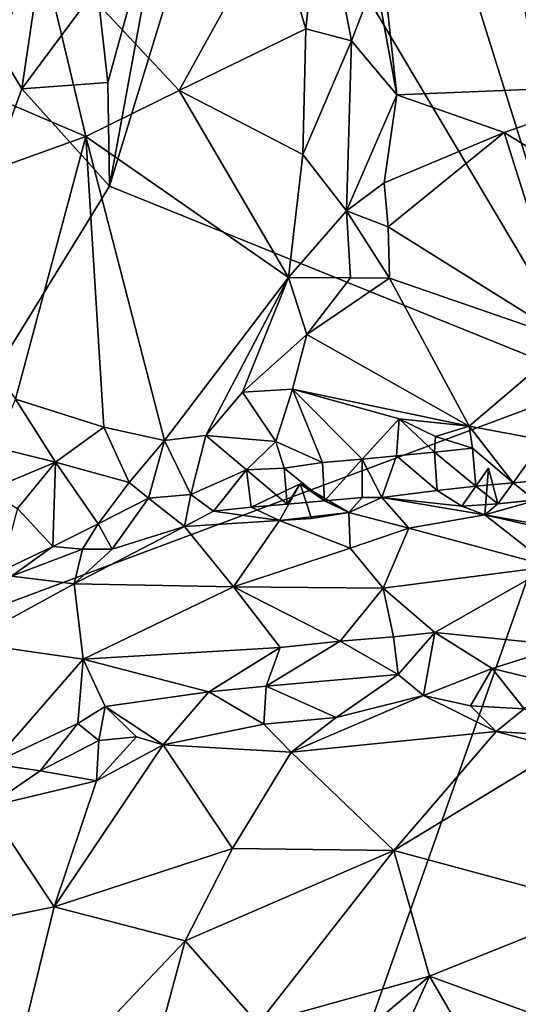
# Model space of a CAD drawing. Units: metres. Extents: x 25.62 to 33.26, y -5.8 to 1.75.
# Drawn here: x 29.27 to 29.64, y -3.53 to -2.79 of the extents above; entities that cross this region are included whole.
import ezdxf

# ---------------------------------------------------------------- set-up
doc = ezdxf.new("R2010")
doc.units = ezdxf.units.M

msp = doc.modelspace()

# ---------------------------------------------------------------- linework, layer by layer
at = {"layer": '1'}
for points in [[(29.70105, -3.06423, -0.19764), (29.56766, -2.36989, -0.18929), (29.64631, -2.35119, -0.18804)], [(29.50164, -2.42814, -0.18815), (29.56766, -2.36989, -0.18929), (29.70105, -3.06423, -0.19764)], [(29.43135, -2.61008, -0.18939), (29.50164, -2.42814, -0.18815), (29.70105, -3.06423, -0.19764)], [(29.38196, -2.67225, -0.1897), (29.43135, -2.61008, -0.18939), (29.33708, -2.91731, -0.18958)], [(29.33708, -2.91731, -0.18958), (29.43135, -2.61008, -0.18939), (29.70105, -3.06423, -0.19764)], [(29.33579, -2.83972, -0.19539), (29.32785, -2.76868, -0.20065), (29.38196, -2.67225, -0.1897)], [(29.33579, -2.83972, -0.19539), (29.38196, -2.67225, -0.1897), (29.33708, -2.91731, -0.18958)], [(29.28468, -2.73406, 0.47881), (29.19491, -2.67667, 0.42989), (29.2418, -2.84701, 0.42713)], [(29.45928, -2.71862, 0.6514), (29.48377, -2.79972, 0.65744), (29.49529, -2.69069, 0.69624)], [(29.49529, -2.69069, 0.69624), (29.48377, -2.79972, 0.65744), (29.51798, -2.80859, 0.68318)], [(29.49529, -2.69069, 0.69624), (29.51798, -2.80859, 0.68318), (29.53574, -2.76184, 0.69888)], [(29.53486, -2.6931, 0.70672), (29.53574, -2.76184, 0.69888), (29.55178, -2.84903, 0.68372)], [(29.53486, -2.6931, 0.70672), (29.55178, -2.84903, 0.68372), (29.73445, -2.84151, 0.66199)], [(29.53486, -2.6931, 0.70672), (29.73445, -2.84151, 0.66199), (29.725, -2.6951, 0.67981)], [(29.28468, -2.73406, 0.47881), (29.38905, -2.84568, 0.54853), (29.45928, -2.71862, 0.6514)], [(29.45928, -2.71862, 0.6514), (29.38905, -2.84568, 0.54853), (29.48377, -2.79972, 0.65744)], [(29.11109, -3.2846, -0.19349), (29.20414, -2.73211, -0.18861), (29.27159, -2.84467, -0.18808)], [(29.27159, -2.84467, -0.18808), (29.20414, -2.73211, -0.18861), (29.28617, -2.74668, -0.18339)], [(29.2418, -2.84701, 0.42713), (29.31943, -2.88007, 0.4823), (29.28468, -2.73406, 0.47881)], [(29.28468, -2.73406, 0.47881), (29.31943, -2.88007, 0.4823), (29.38905, -2.84568, 0.54853)], [(29.27159, -2.84467, -0.18808), (29.28617, -2.74668, -0.18339), (29.32785, -2.76868, -0.20065)], [(29.53574, -2.76184, 0.69888), (29.51798, -2.80859, 0.68318), (29.55178, -2.84903, 0.68372)], [(29.27159, -2.84467, -0.18808), (29.32785, -2.76868, -0.20065), (29.33579, -2.83972, -0.19539)], [(29.38905, -2.84568, 0.54853), (29.4816, -2.89353, 0.63816), (29.48377, -2.79972, 0.65744)], [(29.48377, -2.79972, 0.65744), (29.4816, -2.89353, 0.63816), (29.51798, -2.80859, 0.68318)], [(29.4816, -2.89353, 0.63816), (29.51423, -2.93575, 0.65444), (29.51798, -2.80859, 0.68318)], [(29.51423, -2.93575, 0.65444), (29.55178, -2.84903, 0.68372), (29.51798, -2.80859, 0.68318)], [(29.27159, -2.84467, -0.18808), (29.33708, -2.91731, -0.18958), (29.11109, -3.2846, -0.19349)], [(29.33708, -2.91731, -0.18958), (29.27159, -2.84467, -0.18808), (29.33579, -2.83972, -0.19539)], [(29.73445, -2.84151, 0.66199), (29.55178, -2.84903, 0.68372), (29.6319, -2.87711, 0.66844)], [(29.73445, -2.84151, 0.66199), (29.6319, -2.87711, 0.66844), (29.79205, -2.97516, 0.61607)], [(29.2418, -2.84701, 0.42713), (29.1678, -2.93458, 0.37581), (29.31943, -2.88007, 0.4823)], [(29.38905, -2.84568, 0.54853), (29.31943, -2.88007, 0.4823), (29.47078, -2.98549, 0.61613)], [(29.47078, -2.98549, 0.61613), (29.4816, -2.89353, 0.63816), (29.38905, -2.84568, 0.54853)], [(29.55178, -2.84903, 0.68372), (29.51423, -2.93575, 0.65444), (29.54236, -2.9148, 0.66655)], [(29.55178, -2.84903, 0.68372), (29.54236, -2.9148, 0.66655), (29.6319, -2.87711, 0.66844)], [(29.1678, -2.93458, 0.37581), (29.26696, -3.07624, 0.43721), (29.31943, -2.88007, 0.4823)], [(29.26696, -3.07624, 0.43721), (29.33292, -3.09725, 0.48801), (29.31943, -2.88007, 0.4823)], [(29.31943, -2.88007, 0.4823), (29.33292, -3.09725, 0.48801), (29.37809, -3.10725, 0.52396)], [(29.31943, -2.88007, 0.4823), (29.37809, -3.10725, 0.52396), (29.47078, -2.98549, 0.61613)], [(29.54236, -2.9148, 0.66655), (29.5454, -2.94754, 0.65557), (29.6319, -2.87711, 0.66844)], [(29.6319, -2.87711, 0.66844), (29.5454, -2.94754, 0.65557), (29.68102, -3.03246, 0.59897)], [(29.6319, -2.87711, 0.66844), (29.68102, -3.03246, 0.59897), (29.79205, -2.97516, 0.61607)], [(29.4816, -2.89353, 0.63816), (29.47078, -2.98549, 0.61613), (29.51423, -2.93575, 0.65444)], [(29.11109, -3.2846, -0.19349), (29.33708, -2.91731, -0.18958), (29.70105, -3.06423, -0.19764)], [(29.54236, -2.9148, 0.66655), (29.51423, -2.93575, 0.65444), (29.5454, -2.94754, 0.65557)], [(29.51423, -2.93575, 0.65444), (29.47078, -2.98549, 0.61613), (29.5171, -2.9857, 0.63963)], [(29.51423, -2.93575, 0.65444), (29.5171, -2.9857, 0.63963), (29.54621, -2.98588, 0.63782)], [(29.5454, -2.94754, 0.65557), (29.51423, -2.93575, 0.65444), (29.54621, -2.98588, 0.63782)], [(29.5454, -2.94754, 0.65557), (29.54621, -2.98588, 0.63782), (29.68102, -3.03246, 0.59897)], [(29.47078, -2.98549, 0.61613), (29.37809, -3.10725, 0.52396), (29.40908, -3.1033, 0.54802)], [(29.47078, -2.98549, 0.61613), (29.40908, -3.1033, 0.54802), (29.43652, -3.07109, 0.57522)], [(29.47078, -2.98549, 0.61613), (29.43652, -3.07109, 0.57522), (29.48445, -3.02805, 0.61613)], [(29.47078, -2.98549, 0.61613), (29.48445, -3.02805, 0.61613), (29.5171, -2.9857, 0.63963)], [(29.5171, -2.9857, 0.63963), (29.48445, -3.02805, 0.61613), (29.54621, -2.98588, 0.63782)], [(29.48445, -3.02805, 0.61613), (29.60588, -3.09637, 0.55922), (29.54621, -2.98588, 0.63782)], [(29.54621, -2.98588, 0.63782), (29.60588, -3.09637, 0.55922), (29.68102, -3.03246, 0.59897)], [(29.48445, -3.02805, 0.61613), (29.43652, -3.07109, 0.57522), (29.47379, -3.06882, 0.59086)], [(29.48445, -3.02805, 0.61613), (29.47379, -3.06882, 0.59086), (29.60588, -3.09637, 0.55922)], [(29.68102, -3.03246, 0.59897), (29.60588, -3.09637, 0.55922), (29.66158, -3.10692, 0.55105)], [(29.70105, -3.06423, -0.19764), (28.83502, -5.51441, -0.21941), (29.11109, -3.2846, -0.19349)], [(28.83502, -5.51441, -0.21941), (29.70105, -3.06423, -0.19764), (30.80596, -4.55349, -0.22853)], [(29.43652, -3.07109, 0.57522), (29.40908, -3.1033, 0.54802), (29.46129, -3.10791, 0.55899)], [(29.47379, -3.06882, 0.59086), (29.43652, -3.07109, 0.57522), (29.46129, -3.10791, 0.55899)], [(29.47379, -3.06882, 0.59086), (29.46129, -3.10791, 0.55899), (29.49626, -3.12346, 0.53625)], [(29.47379, -3.06882, 0.59086), (29.49626, -3.12346, 0.53625), (29.52594, -3.121, 0.53732)], [(29.60588, -3.09637, 0.55922), (29.47379, -3.06882, 0.59086), (29.55363, -3.09105, 0.56593)], [(29.47379, -3.06882, 0.59086), (29.52594, -3.121, 0.53732), (29.55363, -3.09105, 0.56593)], [(29.26696, -3.07624, 0.43721), (29.25132, -3.11222, 0.44135), (29.2968, -3.12324, 0.47235)], [(29.26696, -3.07624, 0.43721), (29.2968, -3.12324, 0.47235), (29.33292, -3.09725, 0.48801)], [(29.52594, -3.121, 0.53732), (29.5516, -3.11863, 0.5351), (29.55363, -3.09105, 0.56593)], [(29.5516, -3.11863, 0.5351), (29.57995, -3.11583, 0.53692), (29.55363, -3.09105, 0.56593)], [(29.55363, -3.09105, 0.56593), (29.57995, -3.11583, 0.53692), (29.58064, -3.10426, 0.56087)], [(29.55363, -3.09105, 0.56593), (29.58064, -3.10426, 0.56087), (29.60588, -3.09637, 0.55922)], [(29.2968, -3.12324, 0.47235), (29.35177, -3.13857, 0.51151), (29.33292, -3.09725, 0.48801)], [(29.33292, -3.09725, 0.48801), (29.35177, -3.13857, 0.51151), (29.37809, -3.10725, 0.52396)], [(29.58064, -3.10426, 0.56087), (29.60836, -3.11299, 0.53948), (29.60588, -3.09637, 0.55922)], [(29.60588, -3.09637, 0.55922), (29.6388, -3.1387, 0.5332), (29.66158, -3.10692, 0.55105)], [(29.60588, -3.09637, 0.55922), (29.60836, -3.11299, 0.53948), (29.6388, -3.1387, 0.5332)], [(29.35177, -3.13857, 0.51151), (29.36617, -3.15018, 0.52721), (29.37809, -3.10725, 0.52396)], [(29.36617, -3.15018, 0.52721), (29.3979, -3.14747, 0.53888), (29.37809, -3.10725, 0.52396)], [(29.37809, -3.10725, 0.52396), (29.3979, -3.14747, 0.53888), (29.40908, -3.1033, 0.54802)], [(29.3979, -3.14747, 0.53888), (29.43939, -3.12902, 0.54549), (29.40908, -3.1033, 0.54802)], [(29.40908, -3.1033, 0.54802), (29.43939, -3.12902, 0.54549), (29.46129, -3.10791, 0.55899)], [(29.43939, -3.12902, 0.54549), (29.46761, -3.12783, 0.542), (29.46129, -3.10791, 0.55899)], [(29.46761, -3.12783, 0.542), (29.49626, -3.12346, 0.53625), (29.46129, -3.10791, 0.55899)], [(29.57995, -3.11583, 0.53692), (29.60836, -3.11299, 0.53948), (29.58064, -3.10426, 0.56087)], [(29.6388, -3.1387, 0.5332), (29.66682, -3.13635, 0.53073), (29.66158, -3.10692, 0.55105)], [(29.25132, -3.11222, 0.44135), (29.24549, -3.14481, 0.48703), (29.2968, -3.12324, 0.47235)], [(29.5516, -3.11863, 0.5351), (29.58196, -3.14445, 0.52781), (29.57995, -3.11583, 0.53692)], [(29.57995, -3.11583, 0.53692), (29.61078, -3.14126, 0.53602), (29.60836, -3.11299, 0.53948)], [(29.58196, -3.14445, 0.52781), (29.61078, -3.14126, 0.53602), (29.57995, -3.11583, 0.53692)], [(29.61078, -3.14126, 0.53602), (29.6388, -3.1387, 0.5332), (29.60836, -3.11299, 0.53948)], [(29.24549, -3.14481, 0.48703), (29.26843, -3.15784, 0.49842), (29.2968, -3.12324, 0.47235)], [(29.26843, -3.15784, 0.49842), (29.29482, -3.18641, 0.5213), (29.2968, -3.12324, 0.47235)], [(29.2968, -3.12324, 0.47235), (29.29482, -3.18641, 0.5213), (29.32875, -3.16943, 0.53099)], [(29.2968, -3.12324, 0.47235), (29.32875, -3.16943, 0.53099), (29.35177, -3.13857, 0.51151)], [(29.4977, -3.15229, 0.53408), (29.49626, -3.12346, 0.53625), (29.46761, -3.12783, 0.542)], [(29.49626, -3.12346, 0.53625), (29.4977, -3.15229, 0.53408), (29.52594, -3.121, 0.53732)], [(29.52594, -3.121, 0.53732), (29.4977, -3.15229, 0.53408), (29.52582, -3.14966, 0.5325)], [(29.52594, -3.121, 0.53732), (29.52582, -3.14966, 0.5325), (29.54061, -3.14977, 0.53491)], [(29.52594, -3.121, 0.53732), (29.54061, -3.14977, 0.53491), (29.5516, -3.11863, 0.5351)], [(29.5516, -3.11863, 0.5351), (29.54061, -3.14977, 0.53491), (29.58196, -3.14445, 0.52781)], [(29.3979, -3.14747, 0.53888), (29.4149, -3.15985, 0.55621), (29.43939, -3.12902, 0.54549)], [(29.43939, -3.12902, 0.54549), (29.4149, -3.15985, 0.55621), (29.44286, -3.15697, 0.55776)], [(29.43939, -3.12902, 0.54549), (29.46998, -3.15463, 0.54184), (29.46761, -3.12783, 0.542)], [(29.43939, -3.12902, 0.54549), (29.44286, -3.15697, 0.55776), (29.46998, -3.15463, 0.54184)], [(29.46998, -3.15463, 0.54184), (29.4977, -3.15229, 0.53408), (29.46761, -3.12783, 0.542)], [(29.60042, -3.1562, 0.55638), (29.61749, -3.16274, 0.59039), (29.62035, -3.12779, 0.57043)], [(29.60042, -3.1562, 0.55638), (29.62035, -3.12779, 0.57043), (29.62717, -3.15446, 0.55009)], [(29.62035, -3.12779, 0.57043), (29.61749, -3.16274, 0.59039), (29.62717, -3.15446, 0.55009)], [(29.35177, -3.13857, 0.51151), (29.32875, -3.16943, 0.53099), (29.36617, -3.15018, 0.52721)], [(29.6388, -3.1387, 0.5332), (29.61078, -3.14126, 0.53602), (29.62717, -3.15446, 0.55009)], [(29.6547, -3.1515, 0.54101), (29.6388, -3.1387, 0.5332), (29.62717, -3.15446, 0.55009)], [(29.6388, -3.1387, 0.5332), (29.6547, -3.1515, 0.54101), (29.66682, -3.13635, 0.53073)], [(29.44286, -3.15697, 0.55776), (29.46423, -3.16686, 0.58582), (29.47969, -3.1395, 0.56021)], [(29.44286, -3.15697, 0.55776), (29.47969, -3.1395, 0.56021), (29.46998, -3.15463, 0.54184)], [(29.47969, -3.1395, 0.56021), (29.46423, -3.16686, 0.58582), (29.48797, -3.16545, 0.57872)], [(29.47969, -3.1395, 0.56021), (29.4977, -3.15229, 0.53408), (29.46998, -3.15463, 0.54184)], [(29.4977, -3.15229, 0.53408), (29.47969, -3.1395, 0.56021), (29.51595, -3.16082, 0.57809)], [(29.47969, -3.1395, 0.56021), (29.48797, -3.16545, 0.57872), (29.51595, -3.16082, 0.57809)], [(29.58196, -3.14445, 0.52781), (29.54061, -3.14977, 0.53491), (29.60042, -3.1562, 0.55638)], [(29.61078, -3.14126, 0.53602), (29.58196, -3.14445, 0.52781), (29.60042, -3.1562, 0.55638)], [(29.61078, -3.14126, 0.53602), (29.60042, -3.1562, 0.55638), (29.62717, -3.15446, 0.55009)], [(29.32875, -3.16943, 0.53099), (29.33918, -3.18832, 0.56841), (29.36617, -3.15018, 0.52721)], [(29.36617, -3.15018, 0.52721), (29.33918, -3.18832, 0.56841), (29.39322, -3.17127, 0.56286)], [(29.3979, -3.14747, 0.53888), (29.36617, -3.15018, 0.52721), (29.39322, -3.17127, 0.56286)], [(29.3979, -3.14747, 0.53888), (29.39322, -3.17127, 0.56286), (29.4149, -3.15985, 0.55621)], [(29.52582, -3.14966, 0.5325), (29.4977, -3.15229, 0.53408), (29.51595, -3.16082, 0.57809)], [(29.52582, -3.14966, 0.5325), (29.51595, -3.16082, 0.57809), (29.54061, -3.14977, 0.53491)], [(29.54061, -3.14977, 0.53491), (29.51595, -3.16082, 0.57809), (29.56079, -3.17249, 0.6182)], [(29.54061, -3.14977, 0.53491), (29.56079, -3.17249, 0.6182), (29.61749, -3.16274, 0.59039)], [(29.54061, -3.14977, 0.53491), (29.61749, -3.16274, 0.59039), (29.60042, -3.1562, 0.55638)], [(29.62717, -3.15446, 0.55009), (29.61749, -3.16274, 0.59039), (29.65702, -3.15155, 0.5706)], [(29.65702, -3.15155, 0.5706), (29.61749, -3.16274, 0.59039), (29.6575, -3.17189, 0.58653)], [(29.6547, -3.1515, 0.54101), (29.62717, -3.15446, 0.55009), (29.65702, -3.15155, 0.5706)], [(29.26843, -3.15784, 0.49842), (29.25571, -3.20485, 0.50997), (29.29482, -3.18641, 0.5213)], [(29.4149, -3.15985, 0.55621), (29.39322, -3.17127, 0.56286), (29.46423, -3.16686, 0.58582)], [(29.4149, -3.15985, 0.55621), (29.46423, -3.16686, 0.58582), (29.44286, -3.15697, 0.55776)], [(29.48797, -3.16545, 0.57872), (29.46423, -3.16686, 0.58582), (29.51595, -3.16082, 0.57809)], [(29.51595, -3.16082, 0.57809), (29.46423, -3.16686, 0.58582), (29.51687, -3.18763, 0.64622)], [(29.51595, -3.16082, 0.57809), (29.51687, -3.18763, 0.64622), (29.56079, -3.17249, 0.6182)], [(29.39322, -3.17127, 0.56286), (29.42977, -3.21631, 0.67043), (29.46423, -3.16686, 0.58582)], [(29.46423, -3.16686, 0.58582), (29.42977, -3.21631, 0.67043), (29.51687, -3.18763, 0.64622)], [(29.56079, -3.17249, 0.6182), (29.66679, -3.20122, 0.65956), (29.61749, -3.16274, 0.59039)], [(29.61749, -3.16274, 0.59039), (29.66679, -3.20122, 0.65956), (29.6972, -3.17687, 0.59387)], [(29.6575, -3.17189, 0.58653), (29.61749, -3.16274, 0.59039), (29.6972, -3.17687, 0.59387)], [(29.32875, -3.16943, 0.53099), (29.29482, -3.18641, 0.5213), (29.31683, -3.18833, 0.5435)], [(29.33918, -3.18832, 0.56841), (29.31061, -3.21421, 0.63038), (29.39322, -3.17127, 0.56286)], [(29.39322, -3.17127, 0.56286), (29.31061, -3.21421, 0.63038), (29.42977, -3.21631, 0.67043)], [(29.32875, -3.16943, 0.53099), (29.31683, -3.18833, 0.5435), (29.33918, -3.18832, 0.56841)], [(29.51687, -3.18763, 0.64622), (29.54156, -3.21734, 0.68769), (29.56079, -3.17249, 0.6182)], [(29.56079, -3.17249, 0.6182), (29.54156, -3.21734, 0.68769), (29.66679, -3.20122, 0.65956)], [(29.25571, -3.20485, 0.50997), (29.2638, -3.20855, 0.54429), (29.29482, -3.18641, 0.5213)], [(29.29482, -3.18641, 0.5213), (29.2638, -3.20855, 0.54429), (29.31683, -3.18833, 0.5435)], [(29.2638, -3.20855, 0.54429), (29.31061, -3.21421, 0.63038), (29.31683, -3.18833, 0.5435)], [(29.31683, -3.18833, 0.5435), (29.31061, -3.21421, 0.63038), (29.33918, -3.18832, 0.56841)], [(29.51687, -3.18763, 0.64622), (29.42977, -3.21631, 0.67043), (29.54156, -3.21734, 0.68769)], [(29.54156, -3.21734, 0.68769), (29.58026, -3.25042, 0.71895), (29.66679, -3.20122, 0.65956)], [(29.66679, -3.20122, 0.65956), (29.58026, -3.25042, 0.71895), (29.67738, -3.26018, 0.71595)], [(29.2638, -3.20855, 0.54429), (29.23025, -3.25807, 0.6577), (29.31061, -3.21421, 0.63038)], [(29.23025, -3.25807, 0.6577), (29.31736, -3.27045, 0.69611), (29.31061, -3.21421, 0.63038)], [(29.31061, -3.21421, 0.63038), (29.31736, -3.27045, 0.69611), (29.42977, -3.21631, 0.67043)], [(29.42977, -3.21631, 0.67043), (29.31736, -3.27045, 0.69611), (29.46451, -3.26176, 0.71918)], [(29.42977, -3.21631, 0.67043), (29.46451, -3.26176, 0.71918), (29.50955, -3.25702, 0.72238)], [(29.42977, -3.21631, 0.67043), (29.50955, -3.25702, 0.72238), (29.54156, -3.21734, 0.68769)], [(29.54156, -3.21734, 0.68769), (29.50955, -3.25702, 0.72238), (29.54933, -3.25364, 0.72165)], [(29.54156, -3.21734, 0.68769), (29.54933, -3.25364, 0.72165), (29.58026, -3.25042, 0.71895)], [(29.46451, -3.26176, 0.71918), (29.45425, -3.29055, 0.73263), (29.50955, -3.25702, 0.72238)], [(29.50955, -3.25702, 0.72238), (29.45425, -3.29055, 0.73263), (29.5527, -3.28178, 0.73585)], [(29.50955, -3.25702, 0.72238), (29.5527, -3.28178, 0.73585), (29.54933, -3.25364, 0.72165)], [(29.54933, -3.25364, 0.72165), (29.5527, -3.28178, 0.73585), (29.58026, -3.25042, 0.71895)], [(29.5527, -3.28178, 0.73585), (29.57165, -3.29765, 0.73447), (29.58026, -3.25042, 0.71895)], [(29.58026, -3.25042, 0.71895), (29.57165, -3.29765, 0.73447), (29.62306, -3.27738, 0.73358)], [(29.58026, -3.25042, 0.71895), (29.62306, -3.27738, 0.73358), (29.67738, -3.26018, 0.71595)], [(29.23025, -3.25807, 0.6577), (29.24913, -3.34859, 0.72898), (29.31736, -3.27045, 0.69611)], [(29.31736, -3.27045, 0.69611), (29.41124, -3.29475, 0.72831), (29.46451, -3.26176, 0.71918)], [(29.46451, -3.26176, 0.71918), (29.41124, -3.29475, 0.72831), (29.45425, -3.29055, 0.73263)], [(29.67738, -3.26018, 0.71595), (29.62306, -3.27738, 0.73358), (29.66799, -3.28843, 0.73258)], [(29.31736, -3.27045, 0.69611), (29.24913, -3.34859, 0.72898), (29.31357, -3.31851, 0.72548)], [(29.31736, -3.27045, 0.69611), (29.31357, -3.31851, 0.72548), (29.33379, -3.30584, 0.72324)], [(29.31736, -3.27045, 0.69611), (29.33379, -3.30584, 0.72324), (29.41124, -3.29475, 0.72831)], [(29.57165, -3.29765, 0.73447), (29.60695, -3.30535, 0.73157), (29.62306, -3.27738, 0.73358)], [(29.62306, -3.27738, 0.73358), (29.60695, -3.30535, 0.73157), (29.6469, -3.30744, 0.73142)], [(29.62306, -3.27738, 0.73358), (29.6469, -3.30744, 0.73142), (29.66799, -3.28843, 0.73258)], [(29.5527, -3.28178, 0.73585), (29.45425, -3.29055, 0.73263), (29.50647, -3.3139, 0.72331)], [(29.5527, -3.28178, 0.73585), (29.50647, -3.3139, 0.72331), (29.57165, -3.29765, 0.73447)], [(29.45425, -3.29055, 0.73263), (29.41124, -3.29475, 0.72831), (29.45232, -3.31907, 0.7241)], [(29.45425, -3.29055, 0.73263), (29.45232, -3.31907, 0.7241), (29.50647, -3.3139, 0.72331)], [(29.41124, -3.29475, 0.72831), (29.33379, -3.30584, 0.72324), (29.37718, -3.33449, 0.72268)], [(29.41124, -3.29475, 0.72831), (29.37718, -3.33449, 0.72268), (29.45232, -3.31907, 0.7241)], [(29.50647, -3.3139, 0.72331), (29.47277, -3.33977, 0.69702), (29.57165, -3.29765, 0.73447)], [(29.57165, -3.29765, 0.73447), (29.47277, -3.33977, 0.69702), (29.62603, -3.32451, 0.71565)], [(29.57165, -3.29765, 0.73447), (29.62603, -3.32451, 0.71565), (29.60695, -3.30535, 0.73157)], [(29.33379, -3.30584, 0.72324), (29.31357, -3.31851, 0.72548), (29.32912, -3.33117, 0.72707)], [(29.33379, -3.30584, 0.72324), (29.32912, -3.33117, 0.72707), (29.35729, -3.32845, 0.72637)], [(29.33379, -3.30584, 0.72324), (29.35729, -3.32845, 0.72637), (29.37718, -3.33449, 0.72268)], [(29.60695, -3.30535, 0.73157), (29.62603, -3.32451, 0.71565), (29.6469, -3.30744, 0.73142)], [(29.6469, -3.30744, 0.73142), (29.62603, -3.32451, 0.71565), (29.68609, -3.32847, 0.72036)], [(29.45232, -3.31907, 0.7241), (29.47277, -3.33977, 0.69702), (29.50647, -3.3139, 0.72331)], [(29.24913, -3.34859, 0.72898), (29.28543, -3.35378, 0.72607), (29.31357, -3.31851, 0.72548)], [(29.31357, -3.31851, 0.72548), (29.28543, -3.35378, 0.72607), (29.32912, -3.33117, 0.72707)], [(29.47277, -3.33977, 0.69702), (29.45232, -3.31907, 0.7241), (29.37718, -3.33449, 0.72268)], [(29.32912, -3.33117, 0.72707), (29.32741, -3.36132, 0.70945), (29.35729, -3.32845, 0.72637)], [(29.35729, -3.32845, 0.72637), (29.32741, -3.36132, 0.70945), (29.37718, -3.33449, 0.72268)], [(29.47277, -3.33977, 0.69702), (29.54952, -3.41325, 0.60007), (29.62603, -3.32451, 0.71565)], [(29.54952, -3.41325, 0.60007), (29.67478, -3.33734, 0.70722), (29.62603, -3.32451, 0.71565)], [(29.62603, -3.32451, 0.71565), (29.67478, -3.33734, 0.70722), (29.68609, -3.32847, 0.72036)], [(29.32912, -3.33117, 0.72707), (29.28543, -3.35378, 0.72607), (29.32741, -3.36132, 0.70945)], [(29.32741, -3.36132, 0.70945), (29.29585, -3.45549, 0.60839), (29.37718, -3.33449, 0.72268)], [(29.37718, -3.33449, 0.72268), (29.29585, -3.45549, 0.60839), (29.42898, -3.41181, 0.61423)], [(29.47277, -3.33977, 0.69702), (29.37718, -3.33449, 0.72268), (29.42898, -3.41181, 0.61423)], [(29.67478, -3.33734, 0.70722), (29.54952, -3.41325, 0.60007), (29.70554, -3.4553, 0.58002)], [(29.42898, -3.41181, 0.61423), (29.54952, -3.41325, 0.60007), (29.47277, -3.33977, 0.69702)], [(29.24913, -3.34859, 0.72898), (29.24602, -3.38059, 0.72042), (29.28543, -3.35378, 0.72607)], [(29.24602, -3.38059, 0.72042), (29.32741, -3.36132, 0.70945), (29.28543, -3.35378, 0.72607)], [(29.24602, -3.38059, 0.72042), (29.29585, -3.45549, 0.60839), (29.32741, -3.36132, 0.70945)], [(29.24602, -3.38059, 0.72042), (29.20946, -3.47267, 0.63162), (29.29585, -3.45549, 0.60839)], [(29.42898, -3.41181, 0.61423), (29.29585, -3.45549, 0.60839), (29.39377, -3.48087, 0.55289)], [(29.42898, -3.41181, 0.61423), (29.39377, -3.48087, 0.55289), (29.54952, -3.41325, 0.60007)], [(29.39377, -3.48087, 0.55289), (29.44816, -3.54278, 0.49093), (29.54952, -3.41325, 0.60007)], [(29.44816, -3.54278, 0.49093), (29.5763, -3.50709, 0.51111), (29.54952, -3.41325, 0.60007)], [(29.54952, -3.41325, 0.60007), (29.5763, -3.50709, 0.51111), (29.70554, -3.4553, 0.58002)], [(29.20946, -3.47267, 0.63162), (29.2532, -3.62829, 0.48413), (29.29585, -3.45549, 0.60839)], [(29.29585, -3.45549, 0.60839), (29.2532, -3.62829, 0.48413), (29.39377, -3.48087, 0.55289)], [(29.5763, -3.50709, 0.51111), (29.67824, -3.54449, 0.49735), (29.70554, -3.4553, 0.58002)], [(29.2532, -3.62829, 0.48413), (29.36279, -3.59511, 0.47217), (29.39377, -3.48087, 0.55289)], [(29.39377, -3.48087, 0.55289), (29.36279, -3.59511, 0.47217), (29.44816, -3.54278, 0.49093)], [(29.44816, -3.54278, 0.49093), (29.51894, -3.55564, 0.47814), (29.5763, -3.50709, 0.51111)], [(29.5763, -3.50709, 0.51111), (29.51894, -3.55564, 0.47814), (29.55759, -3.5485, 0.48279)], [(29.5763, -3.50709, 0.51111), (29.55759, -3.5485, 0.48279), (29.60587, -3.55807, 0.47897)], [(29.5763, -3.50709, 0.51111), (29.60587, -3.55807, 0.47897), (29.67824, -3.54449, 0.49735)]]:
    msp.add_3dface(points, dxfattribs=at)

doc.saveas('drawing.dxf')
